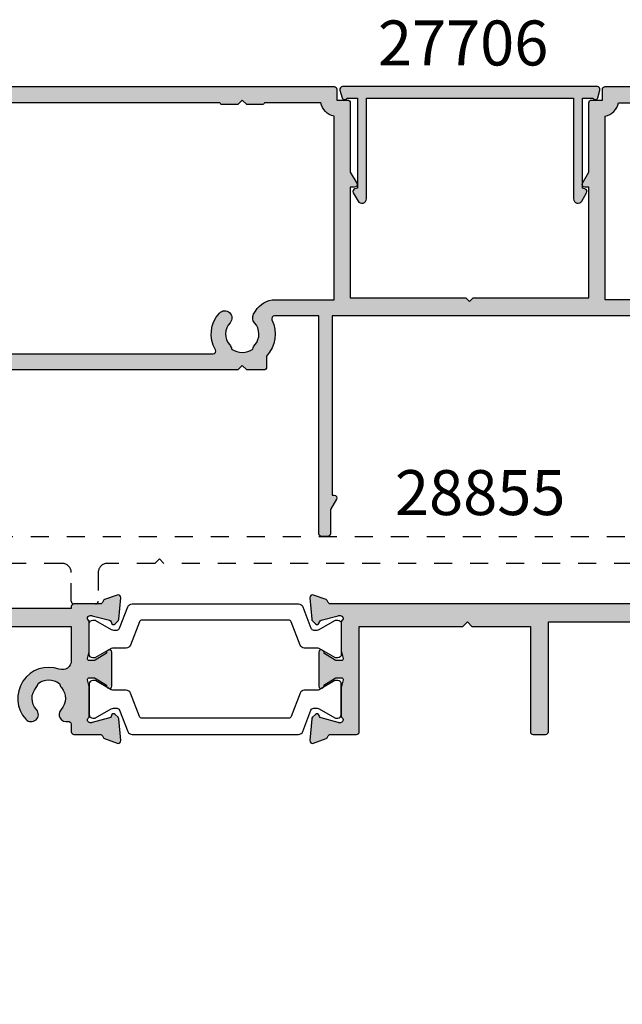
# Model space of a CAD drawing. Units: millimetres. Extents: x 18 to 377, y 19 to 505.
# Drawn here: x 202 to 269, y 19 to 128 of the extents above; entities that cross this region are included whole.
import ezdxf

# ---------------------------------------------------------------- set-up
doc = ezdxf.new("R2010")
doc.units = ezdxf.units.MM
doc.linetypes.add('DASHED', pattern=[0.2, 0.1, -0.1])
for name, color, linetype in [('APL Hatch', 253, 'Continuous'), ('APL Joinery', 2, 'Continuous'), ('APL Notes', 7, 'Continuous')]:
    doc.layers.add(name, color=color, linetype=linetype)
doc.styles.add('Arial-Bold', font='arialbd.ttf')

# ---------------------------------------------------------------- blocks, each defined once
blk = doc.blocks.new('9100372')
at = {"layer": 'APL Joinery', "color": 8}
blk.add_lwpolyline([(27.59999999999957, -2.100000000001564), (27.39358983848568, -2.100000000001445, -0.1316524975874481), (27.29358983848564, -2.073205080758325), (25.55076951545799, -1.066987298109297, 0.1316524975873786), (25.30076951545799, -1.000000000001525), (23.88650901760199, -1.000000000001536, -0.3105082534628075), (23.41971880435341, -0.6791839747742268), (22.4267798700598, 1.907510384862205, 0.3105082534628204), (22.1467057421106, 2.099999999998579), (5.853263540159887, 2.099999999998539, 0.3105082534628137), (5.573189412210738, 1.907510384862149), (4.580250477917261, -0.6791839747742053, -0.3105082534628212), (4.11346026466866, -1.000000000001536), (2.699230484541076, -1.00000000000152, 0.1316524975873785), (2.449230484541076, -1.066987298109297), (0.7064101615134035, -2.0732050807583, -0.131652497587463), (0.6064101615133808, -2.100000000001445), (0.4000000000004603, -2.100000000001558, -0.4142135623716298), (-4.689582056016661e-13, -1.699999999998625), (-4.405364961712621e-13, 1.699999999998624, -0.4142135623715966), (0.400000000001441, 2.099999999998459), (0.6064101615132671, 2.099999999998489, -0.1316524975874344), (0.7064101615132898, 2.073205080755485), (2.449230484540962, 1.066987298106302, 0.1316524975873727), (2.699230484540962, 0.9999999999984643), (3.090612326330458, 0.9999999999984768, 0.3105082534628139), (3.370686454279607, 1.19248961513486), (4.286852581566109, 3.579183974771291, -0.3105082534628137), (4.753642794814695, 3.899999999998517), (23.24631822363766, 3.899999999998641, -0.3105082534628203), (23.7131084368862, 3.57918397477131), (24.62927456417269, 1.192489615134831, 0.3105082534628368), (24.90934869212185, 0.9999999999984537), (25.3007695154581, 0.9999999999984643, 0.1316524975873727), (25.5507695154581, 1.066987298106303), (27.29358983848577, 2.073205080755485, -0.1316524975874183), (27.39358983848579, 2.099999999998478), (27.59999999999762, 2.099999999998459, -0.4142135623715966), (27.9999999999995, 1.699999999996577), (27.99999999999947, -1.699999999997602, -0.4142135623716307)], format="xyb", close=True, dxfattribs=at)
blk = doc.blocks.new('35313')
at = {"layer": 'APL Hatch'}
h = blk.add_hatch(color=256, dxfattribs=at)
h.dxf.hatch_style = 1
h.paths.add_polyline_path([(103.5000000000119, 37.15455429977241), (106.2000000000126, 37.1545542997724, 0.4142135623730951), (106.5000000000119, 37.45455429977169), (106.5000000000119, 38.85455429977313, 0.4142135623730951), (106.2000000000126, 39.15455429977241), (97.29999999999642, 39.15455429977241, 0.4142135623730951), (96.99999999999734, 38.85455429977334), (96.99999999999734, 36.90455429977246, 0.414213562373092), (97.29999999999666, 36.60455429977314), (98.69999999999624, 36.60455429977313, 0.4142135623730984), (98.99999999999734, 36.90455429977423), (98.99999999999734, 37.1545542997724), (101.0000000000119, 37.15455429977241), (101.0000000000119, 33.38449238439232, -0.5643854016596113), (100.5602739714716, 33.11901802226062, 0.2756035792490436), (97.13278689797595, 32.93592362986455, 0.2499092756070628), (97.00000001034739, 32.68684577998265), (97.00000001156248, 31.96355958356601, 0.6350172826635584), (97.81914894231632, 31.57866484555491, -0.3667482157095737), (100.2111893634525, 31.55295350096027, 0.1432248606194159), (100.6705942586459, 31.34266827706833, -0.3193344650637907), (100.6705942586387, 28.96644032247654, 0.1432248598549077), (100.2111893654845, 28.75615510034087, -0.3667482167974558), (97.81914893881526, 28.73044376740205, 0.6350172852079652), (97.00000000543612, 28.3455490313458), (97.00000000085227, 24.65455428108593), (90.30000000621096, 24.65455428108593, 0.414213562373095), (90.00000000621101, 24.35455428108597), (90.00000000621101, 23.45455428108498, 0.4142135623731002), (90.30000000621006, 23.15455428108593), (98.3999999993635, 23.15455428108593, 0.4142135617456751), (98.69999999936506, 23.45455428044485), (98.70000000235548, 24.85054637802797, -0.3762826876622943), (99.5691588789845, 25.84194972489997, 0.06083758090682558), (100.5903225801601, 26.10568110830757, -0.5286014631962616), (101.0000000000119, 25.82644847487283), (101.0000000000119, 20.15455429977241), (101.5000000000119, 19.65455429977241), (101.0000000000119, 19.15455429977059), (101.0000000000119, 9.49835508711707), (95.5000000000119, 9.21011230106209), (95.5000000000119, 12.85455429977333, 0.4142135623727146), (95.2000000000132, 13.15455429977241), (93.80000000001226, 13.15455429977423, 0.4142135623734758), (93.5000000000119, 12.85455429977424), (93.5000000000119, 7.111656022812208, -0.4014330941506652), (92.54381752418136, 6.112616471755763), (36.50000000000097, 3.654554299641446), (-1.210087317679154, 3.654554299641461, -0.3613975351198578), (-1.505043658845594, 3.899775135669596, 0.2655138063244646), (-1.697393957010476, 4.126903757926514), (-3.097393957019165, 4.636462085886888, 0.5486187866248525), (-3.49885840944134, 4.328407576824754), (-3.290240567584277, 1.943894733221953, 0.1763269807052676), (-3.203514192514703, 1.75790942169352), (-2.876776695299853, 1.431171924473207, 0.7036714422006981), (-2.436999539659681, 1.598782419866246, -0.3297694723290323), (-2.251855999059558, 1.831556060957618), (-0.3000000000442924, 2.35455429963998), (-0.1000000000319972, 2.354554299660379, -0.6885002580827235), (0.100000000013182, 1.830947501923417, 0.21342176526605), (9.805489753489383e-13, 1.607340704126933), (-2.657429831742775e-12, -1.607340704181771, 0.06325422392996671), (0.009526249031353018, -1.682340704178928), (0.1936491673085214, -2.395445700324299, -0.4903143948255718), (-2.629008122312371e-12, -2.645445700325062), (-0.6000000000013159, -2.645445700325062), (-1.930971907869136, -1.833016977970537, 0.3611145255664343), (-2.034392512311499, -1.530764644095534, 0.8425535057513566), (-2.500000000006295, -1.692051380231943), (-2.499999999995381, -5.498840020389435, 0.5855240683189008), (-2.119747592040696, -5.712227719704451, 0.5031401459410363), (-1.930971907869136, -5.357874422648303), (-0.6000000000013017, -4.545445700293776), (-2.629008122312371e-12, -4.545445700293776, -0.4903143948255758), (0.1936491673085214, -4.795445700294541), (0.009526249031296175, -5.508550696440098, 0.06325422392995995), (-2.657429831742775e-12, -5.583550696436864), (9.805489753489383e-13, -8.798232104806374, 0.213421765292881), (0.09999999999097042, -9.021838902522392, -0.6885002581289056), (-0.1000000000385199, -9.545445700281043), (-0.3000000000544389, -9.54544570025611), (-2.251855999059558, -9.02244746157646, -0.2679491924417748), (-2.428632694360203, -8.845670766268073), (-2.458518543422258, -8.734135259122477, 0.577350269205439), (-2.876776695299029, -8.622063325091224), (-3.203514192513339, -8.94880082230917, 0.1763269807059545), (-3.290240567584192, -9.134786133839658), (-3.498858409441354, -11.51929897744218, 0.54861878662447), (-3.097393957019875, -11.82735348650417), (-1.697393957011002, -11.31779515854555, 0.2655138063335589), (-1.505043658843761, -11.09066653627855, -0.3613975351291235), (-1.210087317659685, -10.84544570022756), (1.699999999990993, -10.84544570022756, 0.4142135623728211), (1.999999999990067, -10.54544570022877), (2.000000000000966, 1.154554299641461), (13.50000000000098, 1.154554299641461), (14.00000000000098, 1.654554299641461), (14.50000000000098, 1.154554299641461), (21.00000000000098, 1.154554299641461), (20.99999999999007, -10.54544570023088, 0.4142135623733706), (21.29999999999011, -10.8454457002312), (22.6999999999888, -10.8454457002312, 0.4142135623728282), (22.99999999999007, -10.54544570023021), (23.00000000000098, 1.654554299641461), (36.52191928824111, 1.654554299641447, 0.01095832804324383), (36.56573681240997, 1.655514748584684), (93.5000000000119, 4.152631555058676), (93.5000000000119, 2.654554299643268, 0.4142135623730943), (94.5000000000119, 1.654554299643266), (96.40192378858215, 1.654554299643261, 0.2679491924318925), (97.26794919236914, 2.154554299646391), (97.73681949034584, 2.966661477907358, 0.3269906178569316), (97.63448998473578, 3.906402707146551, -0.3804921683416041), (97.60160080276248, 6.365743667754487, 0.1432248589153128), (97.81188602271602, 6.825148558401033, -0.3193344650628103), (100.1881139773114, 6.825148558395575, 0.143224858909603), (100.3983991972648, 6.36574366776491, -0.380492168342824), (100.36551001529, 3.906402707148726, 0.5713809693141908), (100.7698184097623, 2.588627991867838, -0.3469763764386778), (101.0000000000119, 2.296865436058146), (101.0000000000155, -9.845445700231476, 0.4142135623730332), (102.0000000000157, -10.84544570023123), (122.1000000000141, -10.84544570022941), (122.5000000000119, -10.44544570023159), (122.9000000000097, -10.84544570022941), (137.2500000000119, -10.84544570022759, 1), (137.2500000000119, -8.345445700223955), (103.5000000000119, -8.345445700225776)])
at = {"layer": 'APL Joinery', "ltscale": 0.2}
blk.add_lwpolyline([(36.50000000000098, 3.654554299641447), (-1.210087317677718, 3.654554299641461, -0.3613975351195718), (-1.505043658845281, 3.89977513566788, 0.2655138063304973), (-1.697393957015194, 4.126903757928233), (-3.097393957027563, 4.636462085889946, 0.5486187866111661), (-3.498858409441638, 4.328407576828397), (-3.290240567584007, 1.943894733218769, 0.176326980707436), (-3.203514192510667, 1.757909421689476), (-2.876776695297778, 1.43117192447113, 0.5773502691893642), (-2.4585185434252, 1.543243858494463), (-2.428632694357404, 1.654779365659635, -0.2679491924304255), (-2.251855999059373, 1.831556060957666), (-0.3381499642882062, 2.344332047529463, -0.06554346281437365), (-0.2605042507665729, 2.354554299644008), (-0.100000000033944, 2.354554299660379, -0.68850025804767), (0.1000000000359051, 1.83094750194374, 0.2134217652408372), (9.805489753489383e-13, 1.607340704186356), (-2.657429831742775e-12, -1.607340704188964, 0.06325422393010506), (0.009526249033186218, -1.682340704186053), (0.1936491673087202, -2.395445700325062, -0.4903143948243954), (-2.657429831742775e-12, -2.645445700325062), (-0.515673803069987, -2.645445700325062, -0.1378721067451786), (-0.6719766926207029, -2.601510939509744), (-1.930971907869136, -1.833016977970537, 0.3611145255664344), (-2.034392512311499, -1.530764644095534), (-2.119747592040696, -1.478663680912568, 0.5855240683210559), (-2.500000000006295, -1.692051380231923), (-2.499999999995381, -5.498840020388734, 0.585524068319843), (-2.119747592040696, -5.712227719704451), (-2.034392512311499, -5.660126756521485, 0.3611145255662818), (-1.930971907869136, -5.357874422648301), (-0.6719766926207029, -4.589380461109094, -0.1378721067451826), (-0.515673803069987, -4.545445700293776), (-2.657423136390014e-12, -4.545445700293776, -0.4903143948243957), (0.1936491673087204, -4.795445700293776), (0.009526249033186218, -5.508550696432785, 0.06325422393043133), (-2.657429831742775e-12, -5.583550696429874), (9.80049374987857e-13, -8.798232104925255, 0.2134217652418305), (0.1000000000359045, -9.021838902562585, -0.6885002580492231), (-0.100000000033944, -9.545445700281043), (-0.2605042507665729, -9.545445700261034, -0.0655434628143736), (-0.3381499642882062, -9.535223448148308), (-2.251855999059373, -9.022447461576512, -0.2679491924304236), (-2.428632694357404, -8.84567076627848), (-2.4585185434252, -8.73413525911149, 0.5773502691879197), (-2.876776695297778, -8.622063325089975), (-3.203514192510667, -8.948800822306502, 0.1763269807074337), (-3.290240567584007, -9.134786133837615), (-3.498858409441639, -11.51929897744542, 0.5486187866120679), (-3.097393957027563, -11.82735348650697), (-1.697393957015194, -11.31779515854708, 0.2655138063301212), (-1.505043658845281, -11.09066653628673, -0.3613975351199686), (-1.210087317677718, -10.84544570022756), (1.699999999990794, -10.84544570022756, 0.4142135623734837), (1.999999999990067, -10.54544570022829), (2.000000000000981, 1.154554299641461), (13.50000000000098, 1.154554299641461), (14.00000000000098, 1.654554299641461), (14.50000000000098, 1.154554299641461), (21.00000000000098, 1.154554299641461), (20.99999999999007, -10.54544570023011, 0.4142135623733741), (21.29999999998934, -10.8454457002312), (22.69999999998716, -10.8454457002312, 0.4142135623727553), (22.99999999999007, -10.54544570023193), (23.00000000000098, 1.654554299641461), (36.5219192882624, 1.654554299641447, 0.01095832804324717)], format="xyb", dxfattribs=at)
blk = doc.blocks.new('35312')
at = {"layer": 'APL Hatch'}
h = blk.add_hatch(color=256, dxfattribs=at)
h.dxf.hatch_style = 1
h.paths.add_polyline_path([(1.505043658844734, 3.899775135610742, -0.2655138063239612), (1.697393957008991, 4.126903757867565), (3.0973939570125, 4.636462085829685, -0.5486187866258336), (3.498858409442128, 4.328407576762288), (3.290240567583332, 1.943894733161928, -0.176326980705764), (3.203514192512458, 1.757909421631563), (2.876776695297835, 1.431171924413301, -0.5773502692054129), (2.458518543421555, 1.543243858444399), (2.428632694359337, 1.654779365590569, 0.2679491924417579), (2.251855999058783, 1.831556060898881), (0.3381499642860248, 2.344332047471102, 0.0655434627816187), (0.2605042508036277, 2.354554299583469), (0.1000000000410282, 2.354554299605297, 0.688500258133067), (-0.09999999999236309, 1.830947501845326, -0.2134217652928666), (-1.818989403545856e-12, 1.607340704128047), (1.818989403545856e-12, -1.607340704240491, -0.06325422393132125), (-0.009526249032589362, -1.682340704239229), (-0.1936491673121736, -2.395445700378, 0.4903143948272564), (1.790567694115452e-12, -2.645445700383789), (0.5156738030708112, -2.645445700383789, 0.1378721067455522), (0.6719766926215129, -2.601510939567465), (1.930971907866478, -1.833016978029264, -0.3611145255692321), (2.034392512312706, -1.530764644153011), (2.119747592045982, -1.478663680967554, -0.585524068315059), (2.500000000005457, -1.692051380291459), (2.499999999990912, -5.498840020449395, -0.5855240683124894), (2.119747592042216, -5.712227719765345), (2.034392512313602, -5.660126756582735, -0.3611145255700685), (1.930971907868297, -5.357874422707756), (0.6719766926213495, -4.589380461169453, 0.1378721067453964), (0.5156738030708041, -4.54544570035323), (1.790567694115452e-12, -4.545445700353238, 0.4903143948255789), (-0.1936491673093599, -4.795445700354001), (-0.00952624903212751, -5.508550696499579, -0.06325422392981725), (1.818989403545856e-12, -5.583550696496124), (0, -8.798232104866036, -0.2134217652928461), (-0.09999999999090647, -9.02183890258449, 0.6885002581286495), (0.1000000000377739, -9.545445700340498), (0.2605042508002242, -9.545445700320489, 0.06554346278446715), (0.3381499642860248, -9.535223448208122), (2.251855999058783, -9.022447461635899, 0.3409408338806462), (2.450151698122056, -8.790132204964785, -0.6556531355662735), (2.876776695297828, -8.622063325150322), (3.203514192512458, -8.948800822368582, -0.1763269807053721), (3.290240567583297, -9.13478613389849), (3.49885840944544, -11.51929897749558, -0.5486187866252187), (3.097393957017665, -11.82735348656313), (1.697393957009972, -11.31779515860494, -0.2655138063338039), (1.505043658842915, -11.09066653633793, 0.3613975351290362), (1.210087317661078, -10.84544570028826), (-1.699999999992023, -10.84544570028447, -0.4142135623752518), (-1.999999999987267, -10.54544570028624), (-1.999999999979991, -9.705935560364136, 0.4813524187193137), (-2.36654522743266, -9.413409095393533, -0.7348742824996486), (-3.134489984710754, -8.093597292909896, 0.3804921683427416), (-3.101600802736925, -5.634256332297152, -0.1432248589107792), (-3.311886022691034, -5.174851441661558, 0.3193344650637618), (-5.688113977286775, -5.174851441655858, -0.1432248589165031), (-5.898399197240401, -5.634256332306399, 0.3804921683422067), (-5.865510015262551, -8.093597292909246, -1), (-7.046491649881105, -9.173079751631274, -0.7821856218495867), (-3.337078651503226, -3.597351804124349, 0.5188988632341331), (-1.999999999987267, -2.655875313343401), (-1.999999999987267, 1.154554299713711), (-30.99999999998181, 1.154554299711888), (-30.99999999998727, -10.54544570028716, -0.4142135623729588), (-31.29999999998654, -10.84544570028629), (-32.89999999998872, -10.84544570028629, -0.4142135623731406), (-33.19999999998799, -10.54544570028697), (-33.19999999998618, 1.154554299715528), (-48.79999999998108, 1.154554299715526), (-48.79999999998654, -10.54544570028716, -0.4142135623729588), (-49.09999999998581, -10.84544570028629), (-50.69999999998799, -10.84544570028629, -0.4142135623731404), (-50.99999999998727, -10.54544570028697), (-50.99999999998545, 1.154554299715528), (-67, 1.154554299715528), (-67, -39.84544570028993, -1), (-69, -39.84544570028898), (-68.99999999999818, 2.154554299713752, -0.4142135623730909), (-67.99999999999815, 3.154554299713709), (-1.999999999987274, 3.15455429971189), (-1.999999999987267, 3.354554299711891, -0.4142135623730966), (-1.699999999987256, 3.654554299711885), (1.210087317678578, 3.654554299582745, 0.3613975351199875)])
at = {"layer": 'APL Joinery'}
blk.add_lwpolyline([(1.21009611733156, 3.654554299711801), (-1.699999999987263, 3.654554299711883, 0.4142135623730967), (-1.999999999987267, 3.354554299711882), (-1.999999999987267, 3.15455429971189), (-67.99999999999818, 3.154554299713709, 0.414213562373095), (-68.99999999999818, 2.154554299713709), (-69, -39.84544570028811, 0.9999999999999999), (-67, -39.84544570029175), (-67, 1.154554299715528), (-50.99999999998545, 1.154554299715528), (-50.99999999998727, -10.54544570028702, 0.414213562373095), (-50.69999999998799, -10.84544570028629), (-49.09999999998581, -10.84544570028629, 0.414213562373095), (-48.79999999998654, -10.54544570028702), (-48.79999999998108, 1.154554299715528), (-33.19999999998618, 1.154554299715528), (-33.19999999998799, -10.54544570028702, 0.414213562373095), (-32.89999999998872, -10.84544570028629), (-31.29999999998654, -10.84544570028629, 0.414213562373095), (-30.99999999998727, -10.54544570028702), (-30.99999999998181, 1.15455429971189), (-1.999999999987267, 1.154554299713711), (-1.999999999987267, -2.655875313343131, -0.5188988632339577), (-3.337078651502452, -3.597351804124626, 0.7821856218129605), (-7.04649165009323, -9.173079751399204, 0.9999999999967196), (-5.865510015260952, -8.093597292910996, -0.3804921683439593), (-5.898399197234539, -5.634256332299628, 0.1432248589139672), (-5.688113977286775, -5.174851441655846, -0.3193344650637022), (-3.311886022691397, -5.174851441661303, 0.1432248589111386), (-3.101600802736357, -5.634256332297809, -0.3804921683428382), (-3.134489984711763, -8.093597292911, 0.7348742824980358), (-2.366545227434472, -9.413409095393945, -0.4813524187128808), (-1.999999999979991, -9.70593556035601), (-1.999999999987267, -10.54544570028702, 0.4142135623766466), (-1.699999999989814, -10.84544570028447), (1.210087317678976, -10.84544570028826, -0.3613975351200745), (1.505043658844443, -11.09066653634618, 0.265513806330483), (1.697393957014356, -11.31779515860653), (3.097393957026725, -11.82735348656643, 0.5486187866046567), (3.498858409446257, -11.51929897750488), (3.290240567583169, -9.13478613389707, 0.1763269807073365), (3.203514192509829, -8.948800822365957), (2.87677669529694, -8.62206332514943, 0.5773502691892737), (2.458518543424361, -8.734135259170944), (2.428632694356565, -8.845670766337935, -0.2679491924305531), (2.251855999058535, -9.022447461635966), (0.3381499642873678, -9.535223448207763, -0.06554346281449556), (0.2605042507657345, -9.545445700320489), (0.1000000000331056, -9.545445700340498, -0.6885002580503755), (-0.1000000000349246, -9.021838902623859, 0.2134217652409017), (0, -8.79823210498471), (1.818989403545856e-12, -5.583550696489329, 0.06325422393047514), (-0.009526249034024659, -5.508550696492239), (-0.1936491673095588, -4.79544570035323, -0.4903143948243874), (1.818989403545856e-12, -4.545445700353238), (0.5156738030691486, -4.54544570035323, -0.1378721067453251), (0.6719766926198645, -4.589380461168549), (1.930971907868297, -5.357874422707756, 0.3611145255661737), (2.03439251231066, -5.66012675658094), (2.119747592039857, -5.712227719763906, 0.5855240683178217), (2.499999999990912, -5.498840020448188), (2.500000000005457, -1.69205138029065, 0.5855240683236111), (2.119747592039857, -1.478663680971291), (2.03439251231066, -1.53076464415426, 0.3611145255665225), (1.930971907866478, -1.833016978029264), (0.6719766926198645, -2.60151093956847, -0.1378721067453243), (0.5156738030691486, -2.645445700383789), (1.818989403545856e-12, -2.645445700383789, -0.4903143948209398), (-0.1936491673131968, -2.39544570038197), (-0.009526249034024659, -1.68234070424478, 0.06325422393009458), (1.818989403545856e-12, -1.60734070424769), (-1.818989403545856e-12, 1.60734070424769, 0.2134217652405013), (-0.1000000000367436, 1.830947501885021, -0.6885002580501973), (0.1000000000331056, 2.354554299605297), (0.2605042507657345, 2.354554299583469, -0.06554346281449551), (0.3381499642873678, 2.344332047470743), (2.251855999058535, 1.831556060898947, -0.2679491924305529), (2.428632694356565, 1.654779365600916), (2.458518543424361, 1.543243858433925, 0.5773502691892644), (2.87677669529694, 1.431171924412409), (3.203514192509829, 1.757909421628938, 0.1763269807073365), (3.290240567583169, 1.94389473316005), (3.498858409442619, 4.328407576767859, 0.5486187866033623), (3.097393957026725, 4.636462085834861), (1.697393957014356, 4.126903757869513, 0.2655138063304838), (1.505043658844443, 3.899775135609161, -0.3613975351200747), (1.21008731767688, 3.654554299582745)], format="xyb", dxfattribs=at)
blk = doc.blocks.new('28130')
at = {"layer": 'APL Joinery'}
for name, p in [('35313', (90.00000000043917, 15.84544570028631)), ('35312', (62, 15.84544570028629)), ('9100372', (62.00000000043963, 15.5999999999997))]:
    blk.add_blockref(name, p, dxfattribs=at)
at = {"layer": 'APL Joinery', "xscale": -1, "rotation": 180}
blk.add_blockref('9100372', (62.00000000043963, 8.899999999998514), dxfattribs=at)
blk = doc.blocks.new('35115')
at = {"layer": 'APL Hatch'}
h = blk.add_hatch(color=256, dxfattribs=at)
h.dxf.hatch_style = 1
h.paths.add_polyline_path([(80.71024317011748, -2.645445700318866, 0.3480710967655814), (81.29999999999413, -7.389985734719), (81.29999999999595, -8.345445700387184, 0.4142135623725373), (81.59999999999522, -8.645445700385885), (83.59999999999363, -8.645445700385885), (83.99999999999363, -8.245445700385897), (84.39999999999367, -8.645445700385885), (87.69999999999376, -8.645445700385885, 0.4142135623730953), (87.99999999999304, -8.345445700386612), (87.99999999999304, -8.045445700385521, 0.4142135623687122), (87.000000000008, -7.045445700385521), (86.87842674605075, -7.045445700383702, -0.4532102552266408), (86.58100840309326, -6.706173200209668, 0.6998897444250908), (85.24815159261854, -6.010955715662337, -0.3804921683415033), (82.78881063201274, -6.043844897640501, 0.1432248589159582), (82.32940574136262, -5.833559677687266, -0.3193344650631421), (82.32940574136805, -3.457331723091829, 0.1432248589108588), (82.78881063200451, -3.247046503136848, -0.380492168342808), (85.24815159261927, -3.27993568511011, 0.6718570731408435), (86.5866819512818, -2.645445700386666), (114.41331804871, -2.645445700225057, 0.6718570731638251), (115.7518484074032, -3.27993568506163, -0.3804921683346534), (118.2111893679791, -3.247046503123916, 0.143224858910919), (118.6705942586158, -3.45733172307915, -0.3193344650631423), (118.6705942586211, -5.83355967767428, 0.1432248589159688), (118.2111893679709, -6.043844897627577, -0.3804921683414955), (115.7518484073651, -6.010955715649423, 0.6998897444250838), (114.4189915968904, -6.706173200196752, -0.4532102552266826), (114.1215732539328, -7.045445700370799), (113.9999999999757, -7.045445700372603, 0.4142135623687455), (112.9999999999906, -8.045445700372603), (112.9999999999906, -8.345445700373695, 0.4142135623730951), (113.2999999999899, -8.645445700372967), (116.59999999999, -8.645445700372967), (116.99999999999, -8.245445700372972), (117.39999999999, -8.645445700372967), (119.3999999999884, -8.645445700372967, 0.4142135623725377), (119.6999999999877, -8.345445700374267), (119.6999999999895, -7.389985734706082, 0.3480710967658055), (120.2897568299073, -2.645445700373621), (127.9999999999884, -2.645445700187253), (127.9999999999927, -13.14544570035941), (126.2999999999793, -13.14544570035941, 0.4142135623730951), (125.4999999999764, -13.94544570036232), (125.4999999999764, -14.84544570034741, 0.4142135623588881), (125.7999999999593, -15.14544570034486), (126.0999999999638, -15.14544570035941, 0.4142135623903459), (126.3999999999851, -14.84544570034952), (126.3999999999778, -14.14544570035942), (128.1999999999789, -14.14544570035941), (128.1999999999789, -19.29903553884578, 0.5773502691886195), (128.1999999999789, -19.99185586187305), (128.1999999999789, -25.14544570035941), (126.3999999999778, -25.14544570035941), (126.3999999999851, -24.44544570036931, 0.4142135623903477), (126.0999999999638, -24.14544570035941), (125.7999999999593, -24.14544570037397, 0.414213562358888), (125.4999999999764, -24.44544570037142), (125.4999999999764, -25.14544570035941), (125.0999999999975, -25.14544570035941, 0.57735026918963), (124.8401923788628, -25.59544570035833), (125.5041451884298, -26.74544570035651, 0.2679491924311255), (126.1969655114573, -27.1454457003565), (129.6999999999876, -27.1454457003565, 0.4142135623732129), (129.9999999999982, -26.84544570034583), (129.9999999999782, 22.55455429964071, 0.4142135623730882), (129.6999999999751, 22.8545542996435), (69.29999999998968, 22.85455429961985, 0.4142135623729805), (68.99999999999052, 22.55455429962058), (68.99999999999052, 21.35455429961985), (67.7999999999898, 21.35455429961985, 0.4142135623730951), (67.49999999999052, 21.05455429962058), (67.49999999999052, 13.33397716299986), (66.79019237885488, 12.10455429959157, 0.5773502691894089), (67.04999999999023, 11.65455429959184), (67.49999999999052, 11.65455429959184), (67.49999999999051, -0.6454457003892455), (54.65000000002028, -0.6454457003892458), (54.25000000002019, -1.045445700388881), (53.85000000002009, -0.6454457003892424), (40.99999999999855, -0.6454457003892458), (40.99999999999854, 11.65455429959184), (41.44999999999878, 11.65455429959184, 0.5773502691894121), (41.70980762113415, 12.10455429959157), (40.99999999999854, 13.33397716299987), (40.99999999999854, 21.05455429962058, 0.4142135623730951), (40.69999999999926, 21.35455429961985), (39.49999999999854, 21.35455429961985), (39.49999999999854, 22.55455429962058, 0.4142135623730951), (39.19999999999926, 22.85455429961985), (-0.5, 22.85455429961985, 0.4142135623730951), (-1, 22.35455429961985), (-1, 20.80455429962058, 1), (0, 20.80455429962058), (0, 21.55455429962058), (1.5, 21.55455429962058), (1.5, 16.05455429962058), (0, 16.05455429962058), (0, 16.80455429962058, 1), (-1, 16.80455429962058), (-1, 14.35455429964109, 0.4142135623730951), (-0.6999999999794824, 14.05455429962058), (-0.4999999999854481, 14.05455429962058, 0.4142135623730951), (-0.1999999999898137, 14.35455429961621), (-0.1999999999898137, 15.05455429962058), (1.5, 15.05455429962058), (1.5, 3.654554299571827), (-1.210087317677974, 3.654554299582742, -0.3613975351183575), (-1.505043658842823, 3.89977513561023, 0.2655138063245088), (-1.697393957012046, 4.126903757871649), (-3.097393957017125, 4.63646208582841, 0.5486187866240895), (-3.49885840943886, 4.328407576766404), (-3.290240567583609, 1.943894733161444, 0.1763269807083395), (-3.203514192511975, 1.75790942163109), (-2.876776695290737, 1.431171924411661, 0.7036714422321985), (-2.436999539656355, 1.598782419806863, -0.3297694723337267), (-2.251855999061142, 1.831556060896427), (-0.3000000000468503, 2.354554299579889), (-0.1000000000239325, 2.354554299598018, -0.6885002581200313), (0.09999999999215703, 1.830947501839878, 0.2134217652957807), (0, 1.607340704121659), (0, -1.607340704250358, 0.06325422393028236), (0.0095262490344723, -1.682340704250157), (0.1936491673115626, -2.395445700388153, -0.4903143948263153), (2.046363078989089e-12, -2.64544570038743), (-0.5156738030728647, -2.645445700387427, -0.1378721067459226), (-0.6719766926235025, -2.601510939570997), (-1.930971907870116, -1.833016978029264, 0.4191219439729189), (-2.079701685231434, -1.509025469594818, 0.6552354941346388), (-2.499999999998188, -1.69205138028656), (-2.499999999998181, -5.298840020490839, 0.6552354941393835), (-2.079701685228912, -5.481865931180126, 0.4191219439702401), (-1.930971907870116, -5.157874422746318), (-0.671976692623403, -4.389380461204522, -0.1378721067459242), (-0.5156738030729855, -4.345445700388154), (1.143973804573761e-12, -4.345445700388154, -0.4903143948255627), (0.1936491673100846, -4.59544570038608), (0.009526249034294665, -5.308550696526122, 0.06325422392968326), (0, -5.383550696525228), (0, -8.598232104896566, 0.213421765293431), (0.09999999999065068, -8.821838902614115, -0.6885002581250851), (-0.1000000000361467, -9.345445700375418), (-0.3000000000572527, -9.345445700352755), (-2.251855999066649, -8.822447461666897, -0.2679491924422011), (-2.428632694359649, -8.64567076636499), (-2.458518543421846, -8.534135259217067, 0.5773502692067861), (-2.876776695294879, -8.42206332518592), (-3.203514192513751, -8.748800822408441, 0.1763269807061836), (-3.290240567583609, -8.934786133937022), (-3.498858409438853, -11.31929897754199, 0.5486187866244555), (-3.097393957016827, -11.62735348660386), (-1.697393957010547, -11.11779515864487, 0.2655138063236994), (-1.505043658842723, -10.89066653638526, -0.3613975351193528), (-1.210087317676361, -10.64544570035832), (1.999999999997932, -10.64544570036264), (1.999999999998266, -8.645445700387427), (28.49999999999091, -8.645445700387427), (28.99999999999818, -8.145445700316486), (29.50000000006912, -8.645445700387427), (31.39999999999073, -8.64544570038743, 0.4142135623730865), (31.69999999999072, -8.345445700387444), (31.69999999999077, -7.101560518556745, 0.3046984015344499), (32.29466492001706, -3.074559624066751, -0.5514130531426416), (32.56545929701214, -2.645445699985448), (37.50000000006733, -2.645445700101828), (37.50000000006733, -26.84544570038231, 0.4142135623731009), (37.80000000006735, -27.14544570038233), (38.5000000000521, -27.14544570038231, 0.4142135623730826), (38.80000000005211, -26.84544570038231), (38.80000000005218, -24.1382660234074), (39.45980762118877, -22.99544570038407, 0.5773502691904348), (39.20000000005338, -22.5454457003827), (39.0000000000521, -22.5454457003827), (39.0000000000521, -2.645445700434966)])
h.paths.add_polyline_path([(32.63730669618285, -0.8454456999806443, 0.2679491924365531), (30.47224318667021, -2.095445699979091), (30.26318050966442, -2.457552878518879, 0.3269906178584664), (30.36551001527427, -3.397294107763345, -0.3804921683428009), (30.39839919724732, -5.856635068375853, 0.143224858910832), (30.18811397729223, -6.316039959012409, -0.3193344650631357), (27.81188602269685, -6.316039959017865, 0.1432248589155454), (27.60160080274382, -5.856635068369809, -0.3804921683417344), (27.63448998472195, -3.397294107761678, 1), (26.45350834988857, -2.317811649274537, 0.3291270183431177), (26.02560997850026, -6.393445700387087, -0.5799248939964704), (25.766967367935, -6.845445700387064), (1.99999999999855, -6.845445700387067), (1.999999999999957, 1.925392652992755, 0.3339762451533795), (3.300000000000367, 3.654554299572069), (3.300000000000367, 21.05455429961948), (26.51715728743362, 21.05455429961948, 0.3178372454541839), (26.80000000001113, 20.85455429936665), (28.5000000000291, 20.85455429944304), (28.99999999999818, 21.35455429947397), (29.49999999996544, 20.85455429950489), (31.20000000000308, 20.85455429936642, 0.3178372454378248), (31.48284271256274, 21.05455429961948), (37.72517606506871, 21.05455429961947, 0.3191977470611774), (39.19999999999817, 19.57973036469009), (39.19999999999817, -0.8454457001183364)], flags=16)
h.paths.add_polyline_path([(69.29999999999052, -0.8454457003506377), (69.29999999999052, 19.57973036468996, 0.3191977470613803), (70.7748239349205, 21.05455429962043), (81.51715728742684, 21.05455429962463, 0.3178372454593659), (81.80000000000598, 20.85455429936665), (83.50000000002366, 20.85455429944304), (83.99999999999274, 21.35455429947397), (84.49999999996001, 20.85455429950489), (86.19999999996858, 20.85455429936665, 0.3178372454712594), (86.48284271255933, 21.05455429962657), (114.5171572874268, 21.05455429961948, 0.3178372454543593), (114.8000000000041, 20.85455429936665), (116.5000000000218, 20.85455429944304), (116.9999999999909, 21.35455429947397), (117.49999999996, 20.85455429944304), (119.1999999999776, 20.85455429936665, 0.3178372454738238), (119.4828427125621, 21.05455429963947), (128.1999999999787, 21.05455429964297), (128.1999999999878, -0.8454457001861542)], flags=16)
at = {"layer": 'APL Joinery'}
for points in [[(1.999999999998259, -8.645445700387427), (1.999999999997925, -10.64544570036264), (-1.210087317675061, -10.64544570035832, 0.3613975351200779), (-1.505043658842624, -10.89066653638474, -0.2655138063295129), (-1.697393957016175, -11.11779515864691), (-3.097393957024906, -11.6273534866068, -0.5486187866135623), (-3.498858409438981, -11.31929897754344), (-3.290240567583169, -8.934786133931993, -0.1763269807066112), (-3.203514192509829, -8.748800822404519), (-2.876776695296947, -8.422063325187992, -0.577350269197731), (-2.458518543424361, -8.534135259207687), (-2.428632694356565, -8.645670766376497, 0.2679491924384361), (-2.251855999058535, -8.822447461669071), (-0.3381499642855488, -9.335223448246325, 0.06554346281528699), (-0.2605042507639155, -9.345445700357232), (-0.1000000000331056, -9.345445700375418, 0.6885002580423929), (0.1000000000385626, -8.821838902656967, -0.2134217652390397), (0, -8.598232105023271), (0, -5.383550696527891, -0.06325422393101185), (0.009526249034024659, -5.308550696527163), (0.1936491673095588, -4.595445700388154, 0.4903143948306735), (0, -4.345445700388154), (-0.5156738030709676, -4.345445700388154, 0.1378721067459273), (-0.6719766926216835, -4.389380461203473), (-1.930971907870124, -5.157874422746321, -0.3611145255632984), (-2.034392512312479, -5.460126756619498), (-2.119747592039857, -5.512227719804287, -0.5855240683311618), (-2.499999999998181, -5.29884002048675), (-2.499999999998181, -1.692051380288831, -0.5855240683287193), (-2.119747592039857, -1.478663680973114), (-2.034392512312479, -1.530764644156079, -0.3611145255632673), (-1.930971907870116, -1.833016978029264), (-0.6719766926216835, -2.601510939572108, 0.1378721067457237), (-0.5156738030709676, -2.645445700387427), (0, -2.64544570038743, 0.4903143948306559), (0.1936491673113778, -2.395445700387427), (0.009526249034024659, -1.682340704248418, -0.06325422393101185), (0, -1.60734070424769), (0, 1.60734070424769, -0.2134217652402162), (0.1000000000385626, 1.830947501881383, 0.6885002580548262), (-0.1000000000331056, 2.354554299598018), (-0.2605042507639155, 2.354554299583469, 0.06554346281518998), (-0.3381499642855488, 2.344332047470743), (-2.251855999058535, 1.831556060897125, 0.2679491924354312), (-2.428632694354746, 1.654779365600916), (-2.458518543427999, 1.543243858433925, -0.5773502691969506), (-2.876776695293302, 1.43117192441423), (-3.203514192509829, 1.757909421628941, -0.176326980706609), (-3.290240567583169, 1.943894733156412), (-3.498858409438988, 4.328407576767859, -0.5486187866135289), (-3.097393957024906, 4.636462085831241), (-1.697393957016175, 4.126903757873151, -0.2655138063293972), (-1.505043658842624, 3.899775135609161, 0.3613975351200779), (-1.210087317675061, 3.654554299582742), (1.5, 3.654554299571828), (1.5, 15.05455429962058), (-0.1999999999898137, 15.05455429962058), (-0.1999999999898137, 14.35455429960912, -0.4142135623661719), (-0.4999999999854481, 14.05455429962058), (-0.6999999999899842, 14.05455429962058, -0.4142135623624395), (-1, 14.35455429964068), (-1, 16.80455429962058, -0.9999999999999999), (0, 16.80455429962058), (0, 16.05455429962058), (1.5, 16.05455429962058), (1.5, 21.55455429962058), (0, 21.55455429962058), (0, 20.80455429962058, -0.9999999999999999), (-1, 20.80455429962058), (-1, 22.35455429961985, -0.414213562373095), (-0.5, 22.85455429961985), (39.19999999999926, 22.85455429961985, -0.414213562373095), (39.49999999999854, 22.55455429962058), (39.49999999999854, 21.35455429961985), (40.69999999999926, 21.35455429961985, -0.414213562373095), (40.99999999999854, 21.05455429962058), (40.99999999999854, 13.33397716299987), (41.70980762113358, 12.10455429959256, -0.5773502691901502), (41.44999999999926, 11.65455429959184), (40.99999999999854, 11.65455429959184), (40.99999999999855, -0.6454457003892458), (53.85000000002009, -0.6454457003892422), (54.25000000002019, -1.045445700388882), (54.65000000002028, -0.6454457003892458), (67.49999999999051, -0.6454457003892458), (67.49999999999052, 11.65455429959184), (67.0499999999898, 11.65455429959184, -0.5773502691901964), (66.79019237885547, 12.10455429959257), (67.49999999999052, 13.33397716299987), (67.49999999999052, 21.05455429962058, -0.414213562373095), (67.7999999999898, 21.35455429961985), (68.99999999999052, 21.35455429961985), (68.99999999999052, 22.55455429962058, -0.414213562373095), (69.2999999999898, 22.85455429961985), (129.6999999999753, 22.8545542996435, -0.414213562373095), (129.9999999999782, 22.55455429964059), (129.9999999999982, -26.84544570035359, -0.4142135623741494), (129.6999999999789, -27.1454457003565), (126.1969655114573, -27.1454457003565, -0.2679491924311269), (125.5041451884298, -26.7454457003565), (124.8401923788628, -25.59544570035832, -0.5773502691896095), (125.0999999999975, -25.14544570035941), (125.4999999999764, -25.14544570035941), (125.4999999999764, -24.44544570036232, -0.4142135623695433), (125.7999999999793, -24.14544570037397), (126.0999999999785, -24.14544570035941, -0.4142135623690992), (126.3999999999851, -24.44544570036232), (126.3999999999778, -25.14544570035941), (128.1999999999789, -25.14544570035941), (128.1999999999789, -19.99185586187305, -0.5773502691886195), (128.1999999999789, -19.29903553884578), (128.1999999999789, -14.14544570035941), (126.3999999999778, -14.14544570035941), (126.3999999999851, -14.8454457003565, -0.4142135623690992), (126.0999999999785, -15.14544570035941), (125.7999999999793, -15.14544570034486, -0.4142135623695434), (125.4999999999764, -14.8454457003565), (125.4999999999764, -13.94544570036232, -0.414213562373095), (126.2999999999793, -13.14544570035941), (127.9999999999926, -13.14544570035941), (127.9999999999884, -2.645445700187253), (120.2897568299073, -2.645445700373621, -0.3480710967658053), (119.6999999999895, -7.38998573470608), (119.6999999999877, -8.345445700371876, -0.4142135623730953), (119.3999999999902, -8.645445700372967), (117.39999999999, -8.645445700372967), (116.99999999999, -8.245445700372976), (116.59999999999, -8.645445700372967), (113.2999999999899, -8.645445700372967, -0.4142135623748709), (112.9999999999906, -8.345445700371876), (112.9999999999906, -8.045445700372603, -0.414213562373095), (113.9999999999906, -7.045445700372603), (114.1215732539273, -7.045445700370799, 0.4532102552303825), (114.4189915968906, -6.706173200198556, -0.6998897444252826), (115.7518484073641, -6.010955715648485, 0.3804921683430157), (118.2111893679773, -6.043844897622048, -0.1432248589135714), (118.670594258621, -5.833559677674284, 0.3193344650631804), (118.6705942586156, -3.457331723078923, -0.1432248589108765), (118.211189367979, -3.247046503123848, 0.3804921683428503), (115.751848407364, -3.279935685097442, -0.6718570731397497), (114.41331804871, -2.645445700225057), (86.5866819512818, -2.645445700386666, -0.6718570731406613), (85.24815159261956, -3.279935685110384, 0.3804921683428619), (82.78881063200456, -3.247046503136811, -0.1432248589108768), (82.32940574136805, -3.45733172309183, 0.3193344650631343), (82.32940574136259, -5.833559677687219, -0.1432248589135854), (82.78881063200637, -6.043844897634983, 0.3804921683430222), (85.24815159261956, -6.010955715661396, -0.6998897444252894), (86.58100840309302, -6.706173200211481, 0.4532102552303878), (86.8784267460563, -7.045445700383702), (86.99999999999304, -7.045445700385521, -0.414213562373095), (87.99999999999304, -8.045445700385521), (87.99999999999304, -8.345445700384793, -0.414213562374871), (87.69999999999376, -8.645445700385885), (84.39999999999367, -8.645445700385885), (83.99999999999363, -8.245445700385893), (83.59999999999363, -8.645445700385885), (81.5999999999934, -8.645445700385885, -0.4142135623730949), (81.29999999999595, -8.345445700384793), (81.29999999999413, -7.389985734718998, -0.3480710967655812), (80.71024317011748, -2.645445700318866), (39.0000000000521, -2.645445700434966), (39.0000000000521, -22.5454457003827), (39.2000000000521, -22.5454457003827, -0.5773502691904024), (39.45980762118943, -22.99544570038293), (38.80000000005218, -24.1382660234074), (38.80000000005211, -26.84544570038231, -0.4142135623730818), (38.5000000000521, -27.14544570038231), (37.80000000006734, -27.14544570038233, -0.414213562373095), (37.50000000006733, -26.84544570038231), (37.50000000006733, -2.645445700101828), (32.56545929701213, -2.645445699985448, 0.5514130531426317), (32.29466492001706, -3.074559624066755, -0.3046984015344495), (31.69999999999077, -7.101560518556745), (31.69999999999072, -8.34544570038743, -0.4142135623731125), (31.39999999999071, -8.64544570038743), (29.50000000006912, -8.645445700387427), (28.99999999999818, -8.145445700316486), (28.49999999999091, -8.645445700387427)], [(30.18811397729223, -6.316039959012411, -0.1432248589108104), (30.39839919724727, -5.856635068375912, 0.3804921683429434), (30.3655100152737, -3.397294107762722, -0.3269906178581689), (30.26318050966441, -2.457552878518893), (30.4722431866702, -2.095445699979102, -0.2679491924352408), (32.6373066961706, -0.8454456999806439), (39.19999999999817, -0.8454457001183364), (39.19999999999817, 19.57973036469009, -0.3191977470611774), (37.72517606506871, 21.05455429961947), (31.48284271256274, 21.05455429961948, -0.3178463499715868), (31.19999007701649, 20.85455429953053), (29.49999999996544, 20.85455429950489), (28.99999999999818, 21.35455429947397), (28.5000000000291, 20.85455429944304), (26.80000000001746, 20.85455429936665, -0.3178372454599895), (26.51715728743362, 21.05455429961948), (3.300000000000367, 21.05455429961948), (3.300000000000367, 3.654554299571828, -0.3339762451533423), (1.999999999999957, 1.925392652992755), (1.99999999999855, -6.845445700387067), (25.76696736793497, -6.845445700387064, 0.579924893996517), (26.02560997850026, -6.393445700387076, -0.32912701834312), (26.45350834988859, -2.317811649274507, -0.9999999999992003), (27.63448998472268, -3.397294107760882, 0.3804921683431488), (27.6016008027491, -5.856635068375905, -0.1432248589132601), (27.81188602269685, -6.316039959017868, 0.3193344650631354)], [(114.5171572874268, 21.05455429961948, 0.3178372454598747), (114.8000000000102, 20.85455429936665), (116.5000000000218, 20.85455429944304), (116.9999999999909, 21.35455429947397), (117.49999999996, 20.85455429944304), (119.1999999999716, 20.85455429936665, 0.3178372454793523), (119.482842712562, 21.05455429963947), (128.1999999999787, 21.05455429964297), (128.1999999999878, -0.8454457001861542), (69.29999999999052, -0.8454457003506377), (69.29999999999052, 19.57973036468996, 0.3191977470613804), (70.7748239349205, 21.05455429962043), (81.51715728742684, 21.05455429962463, 0.3178372454649073), (81.80000000001202, 20.85455429936665), (83.50000000002366, 20.85455429944304), (83.99999999999274, 21.35455429947397), (84.49999999996, 20.85455429950489), (86.19999999997346, 20.85455429936665, 0.317837245466787), (86.48284271255933, 21.05455429962657)]]:
    blk.add_lwpolyline(points, format="xyb", close=True, dxfattribs=at)
blk = doc.blocks.new('27150')
at = {"layer": 'APL Joinery'}
blk.add_blockref('35115', (-130.4999999999973, 27.14544570035645), dxfattribs=at)
blk = doc.blocks.new('27705')
at = {"layer": 'APL Hatch'}
h = blk.add_hatch(color=256, dxfattribs=at)
h.dxf.hatch_style = 1
edge = h.paths.add_edge_path()
edge.add_line((-3.249999999994415, 0.2000000000021025), (-3.249999999994419, -10.96243556529785))
edge.add_arc((-2.749999999994418, -10.96243556529785), 0.5000000000000004, 180, 330.0000000004748)
edge.add_line((-2.316987298100127, -11.21243556529426), (-1.790192378867022, -10.2999999999959))
edge.add_arc((-2.050000000004343, -10.14999999999838), 0.3000000000004792, 330.0000000006012, 435.0000000005216)
edge.add_line((-1.972354286476101, -9.860222252110493), (-2.249999999994419, -9.785827307394001))
edge.add_line((-2.249999999994419, -9.785827307394001), (-2.249999999994408, 0.2000000000033815))
edge.add_line((-2.249999999994408, 0.2000000000033815), (-1.087564434699885, 0.2000000000014843))
edge.add_arc((-0.8277568135655775, 0.350000000003263), 0.3000000000000028, 210.0000000003919, 345)
edge.add_line((-0.5379790656788543, 0.2723542864725061), (-0.3102222521135758, 1.122354286468099))
edge.add_arc((-0.6000000000032832, 1.200000000000732), 0.3000000000033711, 344.9999999998013, 449.9999999999744)
edge.add_line((-0.6000000000031491, 1.500000000004103), (-28.89999999997114, 1.500000000001378))
edge.add_arc((-28.89999999997205, 1.19999999999938), 0.3000000000019984, 89.9999999998263, 195.0000000000002)
edge.add_line((-29.1897777478607, 1.122354286468106), (-28.96202093429542, 0.2723542864725097))
edge.add_arc((-28.6722431864087, 0.3500000000032667), 0.3000000000000002, 195.0000000000001, 329.9999873397189)
edge.add_line((-28.41243559841791, 0.1999999425952446), (-27.24999999997986, 0.2000000146679568))
edge.add_line((-27.24999999997986, 0.2000000146679568), (-27.24999999997987, -9.785827307393996))
edge.add_line((-27.24999999997987, -9.785827307393996), (-27.5276457134982, -9.860222252110484))
edge.add_arc((-27.44999999996994, -10.14999999999838), 0.3000000000004852, 104.9999999994807, 209.9999999993988)
edge.add_line((-27.70980762110726, -10.29999999999589), (-27.18301270187417, -11.21243556529426))
edge.add_arc((-26.74999999997987, -10.96243556529785), 0.5000000000000037, 209.9999999995249, 360)
edge.add_line((-26.24999999997987, -10.96243556529785), (-26.24999999997987, 0.200000000002106))
edge.add_line((-26.24999999997987, 0.200000000002106), (-3.249999999994415, 0.2000000000021025))
at = {"layer": 'APL Joinery'}
blk.add_lwpolyline([(-3.249999999994415, 0.2000000000021025), (-3.249999999994419, -10.96243556529785, 0.767326987982252), (-2.316987298100127, -11.21243556529426), (-1.790192378867022, -10.2999999999959, 0.4931454260308728), (-1.972354286476101, -9.860222252110493), (-2.249999999994419, -9.785827307394001), (-2.249999999994408, 0.2000000000033815), (-1.087564434699885, 0.2000000000014843, 0.6681786379168252), (-0.5379790656788543, 0.2723542864725061), (-0.3102222521135758, 1.122354286468099, 0.4931454260322429), (-0.6000000000031491, 1.500000000004103), (-28.89999999997114, 1.500000000001378, 0.4931454260322461), (-29.1897777478607, 1.122354286468106), (-28.96202093429542, 0.2723542864725097, 0.6681785580154034), (-28.41243559841791, 0.1999999425952446), (-27.24999999997986, 0.2000000146679568), (-27.24999999997987, -9.785827307393996), (-27.5276457134982, -9.860222252110484, 0.4931454260308559), (-27.70980762110726, -10.29999999999589), (-27.18301270187417, -11.21243556529426, 0.7673269879822534), (-26.24999999997987, -10.96243556529785), (-26.24999999997987, 0.200000000002106)], format="xyb", close=True, dxfattribs=at)
blk = doc.blocks.new('28855 dashed')
at = {"layer": 'APL Joinery', "color": 8, "linetype": 'DASHED', "ltscale": 20}
for points in [[(-51.64848275572331, -2.999999999994188), (-107.6484827557233, -2.999999999994174), (-108.1484827557233, -2.499999999992355), (-108.6484827557233, -2.999999999994174), (-113.9484827557408, -2.999999999994174, 0.414213562373095), (-114.9484827557408, -3.999999999994174), (-114.9484827557408, -7.200000004404131, -0.414213562373095), (-115.24848275574, -7.500000004403404), (-117.6484827557415, -7.500000004403404, -0.414213562373095), (-117.9484827557408, -7.200000004404131), (-117.9484827557408, -3.999999999992355, 0.414213562373095), (-118.9484827557408, -2.999999999992355), (-136.9484827561009, -2.999999999994159)], [(-166.448482755708, -1.435296326235402e-12), (-7.748482755732766, 3.673505943879718e-11, -0.414213562374871)]]:
    blk.add_lwpolyline(points, format="xyb", dxfattribs=at)

msp = doc.modelspace()

# ---------------------------------------------------------------- block references
at = {"layer": 'APL Joinery'}
for name, p in [('27150', (328.52174922515, 70.60968960064542)), ('27705', (267.0644206237475, 119.1012698581808)), ('28130', (148.0217492236002, 43.60968959624279)), ('28855 dashed', (325.9702319684696, 70.60968963803178))]:
    msp.add_blockref(name, p, dxfattribs=at)

# ---------------------------------------------------------------- texts
at = {"layer": 'APL Notes', "style": 'Arial-Bold'}
msp.add_text('27706', height=5, dxfattribs=at).set_placement((242.0902526557138, 122.9511900389559))
at = {"layer": 'APL Notes', "insert": (243.9853856133332, 77.98115064577473), "char_height": 5, "width": 70.5798010179833, "attachment_point": 1, "style": 'Arial-Bold'}
msp.add_mtext('28855', dxfattribs=at)

doc.saveas('drawing.dxf')
